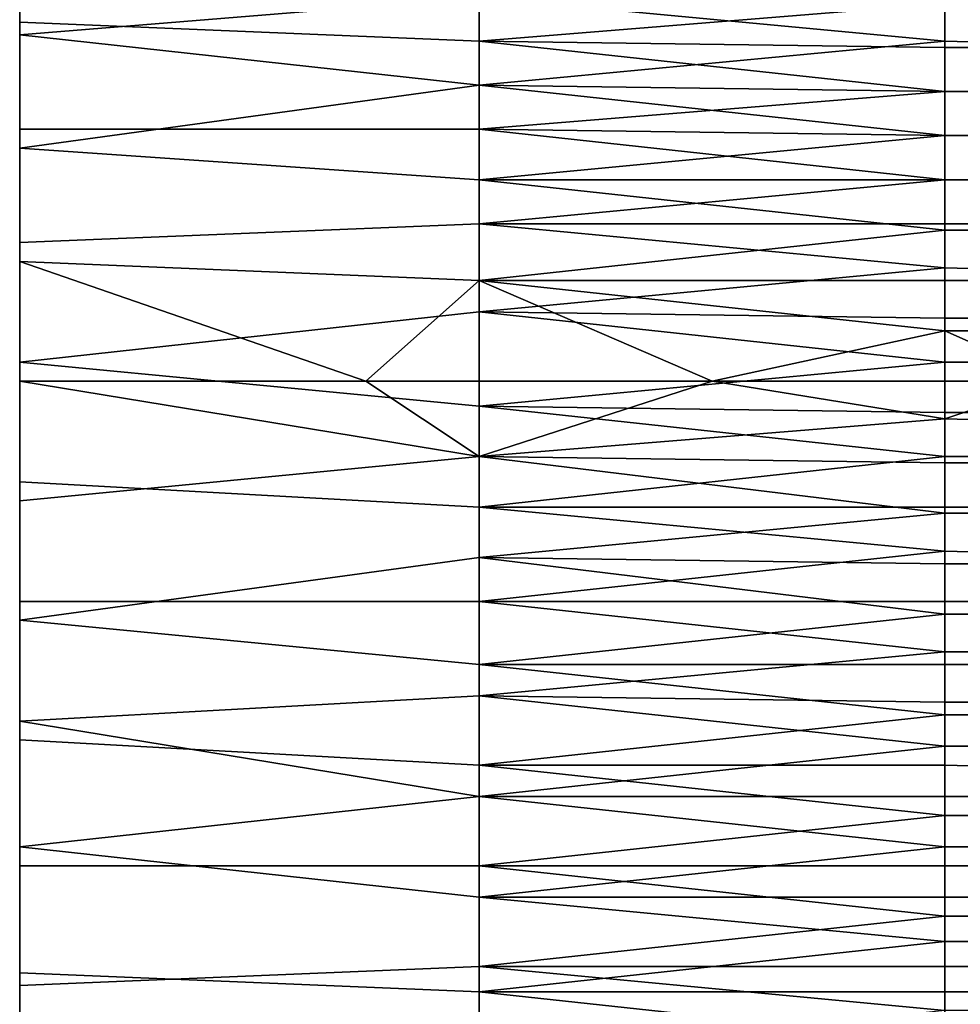
# Model space of a CAD drawing. Extents: x -0.078 to 0.025, y -0.148 to 0.119.
# Drawn here: x -0.078 to -0.063, y -0.065 to -0.049 of the extents above; entities that cross this region are included whole.
import ezdxf

# ---------------------------------------------------------------- set-up
doc = ezdxf.new("R2010")
doc.units = 0
doc.layers.add('CHROME_1', color=7, linetype='CONTINUOUS')

msp = doc.modelspace()

# ---------------------------------------------------------------- linework, layer by layer
at = {"layer": 'CHROME_1'}
for points in [[(-0.0777, -0.0497, 0.0409), (-0.0777, -0.048, 0.04), (-0.0704, -0.0477, 0.0396), (-0.0704, -0.0491, 0.0404)], [(-0.0777, -0.0478, -0.0156), (-0.0777, -0.0495, -0.0166), (-0.0704, -0.0498, -0.0166), (-0.0704, -0.0484, -0.0159)], [(-0.063, -0.0492, -0.0162), (-0.0704, -0.0484, -0.0159), (-0.0704, -0.0498, -0.0166)], [(-0.0704, -0.0491, 0.0404), (-0.0704, -0.0505, 0.0412), (-0.0777, -0.0497, 0.0409)], [(-0.0704, -0.0491, 0.0404), (-0.063, -0.0491, 0.0403), (-0.063, -0.0498, 0.0407)], [(-0.063, -0.0498, 0.0407), (-0.0704, -0.0505, 0.0412), (-0.0704, -0.0491, 0.0404)], [(-0.0593, -0.0492, 0.0403), (-0.0593, -0.0499, 0.0407), (-0.063, -0.0498, 0.0407), (-0.063, -0.0491, 0.0403)], [(-0.0704, -0.0498, -0.0166), (-0.063, -0.0499, -0.0165), (-0.063, -0.0492, -0.0162)], [(-0.0593, -0.0499, -0.0165), (-0.0593, -0.0492, -0.0161), (-0.063, -0.0492, -0.0162), (-0.063, -0.0499, -0.0165)], [(-0.0777, -0.0495, -0.0166), (-0.0777, -0.0512, -0.0175), (-0.0704, -0.0512, -0.0173), (-0.0704, -0.0498, -0.0166)], [(-0.0777, -0.0515, 0.0418), (-0.0777, -0.0497, 0.0409), (-0.0704, -0.0505, 0.0412)], [(-0.063, -0.0498, 0.0407), (-0.063, -0.0506, 0.0411), (-0.0704, -0.0505, 0.0412)], [(-0.063, -0.0506, -0.0169), (-0.063, -0.0499, -0.0165), (-0.0704, -0.0498, -0.0166)], [(-0.063, -0.0506, -0.0169), (-0.0704, -0.0498, -0.0166), (-0.0704, -0.0512, -0.0173)], [(-0.0593, -0.0499, 0.0407), (-0.0593, -0.0506, 0.041), (-0.063, -0.0506, 0.0411), (-0.063, -0.0498, 0.0407)], [(-0.0593, -0.0506, -0.0168), (-0.0593, -0.0499, -0.0165), (-0.063, -0.0499, -0.0165), (-0.063, -0.0506, -0.0169)], [(-0.0704, -0.0505, 0.0412), (-0.0704, -0.052, 0.0419), (-0.0777, -0.0515, 0.0418)], [(-0.0704, -0.0505, 0.0412), (-0.063, -0.0506, 0.0411), (-0.063, -0.0513, 0.0414)], [(-0.063, -0.0513, 0.0414), (-0.0704, -0.052, 0.0419), (-0.0704, -0.0505, 0.0412)], [(-0.0704, -0.0512, -0.0173), (-0.063, -0.0513, -0.0172), (-0.063, -0.0506, -0.0169)], [(-0.0593, -0.0506, 0.041), (-0.0593, -0.0513, 0.0414), (-0.063, -0.0513, 0.0414), (-0.063, -0.0506, 0.0411)], [(-0.0593, -0.0513, -0.0172), (-0.0593, -0.0506, -0.0168), (-0.063, -0.0506, -0.0169), (-0.063, -0.0513, -0.0172)], [(-0.0777, -0.0512, -0.0175), (-0.0777, -0.053, -0.0182), (-0.0704, -0.0527, -0.0179), (-0.0704, -0.0512, -0.0173)], [(-0.063, -0.052, -0.0175), (-0.063, -0.0513, -0.0172), (-0.0704, -0.0512, -0.0173)], [(-0.063, -0.052, -0.0175), (-0.0704, -0.0512, -0.0173), (-0.0704, -0.0527, -0.0179)], [(-0.063, -0.0513, 0.0414), (-0.063, -0.052, 0.0417), (-0.0704, -0.052, 0.0419)], [(-0.0593, -0.0513, 0.0414), (-0.0593, -0.052, 0.0417), (-0.063, -0.052, 0.0417), (-0.063, -0.0513, 0.0414)], [(-0.0593, -0.052, -0.0175), (-0.0593, -0.0513, -0.0172), (-0.063, -0.0513, -0.0172), (-0.063, -0.052, -0.0175)], [(-0.0777, -0.0533, 0.0425), (-0.0777, -0.0515, 0.0418), (-0.0704, -0.052, 0.0419), (-0.0704, -0.0536, 0.0425)], [(-0.0704, -0.052, 0.0419), (-0.063, -0.052, 0.0417), (-0.063, -0.0528, 0.0421)], [(-0.063, -0.0528, 0.0421), (-0.0704, -0.0536, 0.0425), (-0.0704, -0.052, 0.0419)], [(-0.0704, -0.0527, -0.0179), (-0.063, -0.0527, -0.0178), (-0.063, -0.052, -0.0175)], [(-0.0593, -0.052, 0.0417), (-0.0593, -0.0528, 0.042), (-0.063, -0.0528, 0.0421), (-0.063, -0.052, 0.0417)], [(-0.0593, -0.0527, -0.0178), (-0.0593, -0.052, -0.0175), (-0.063, -0.052, -0.0175), (-0.063, -0.0527, -0.0178)], [(-0.0704, -0.0541, -0.0185), (-0.0704, -0.0527, -0.0179), (-0.0777, -0.053, -0.0182), (-0.0777, -0.0549, -0.0189)], [(-0.063, -0.0534, -0.0181), (-0.063, -0.0527, -0.0178), (-0.0704, -0.0527, -0.0179)], [(-0.063, -0.0534, -0.0181), (-0.0704, -0.0527, -0.0179), (-0.0704, -0.0541, -0.0185)], [(-0.0593, -0.0535, -0.018), (-0.0593, -0.0527, -0.0178), (-0.063, -0.0527, -0.0178), (-0.063, -0.0534, -0.0181)], [(-0.063, -0.0528, 0.0421), (-0.063, -0.0536, 0.0424), (-0.0704, -0.0536, 0.0425)], [(-0.0593, -0.0528, 0.042), (-0.0593, -0.0536, 0.0423), (-0.063, -0.0536, 0.0424), (-0.063, -0.0528, 0.0421)], [(-0.0722, -0.0552, 0.0431), (-0.0777, -0.0552, 0.0432), (-0.0777, -0.0533, 0.0425)], [(-0.0722, -0.0552, 0.0431), (-0.0777, -0.0533, 0.0425), (-0.0704, -0.0536, 0.0425)], [(-0.0704, -0.0541, -0.0185), (-0.063, -0.0542, -0.0184), (-0.063, -0.0534, -0.0181)], [(-0.0593, -0.0542, -0.0183), (-0.0593, -0.0535, -0.018), (-0.063, -0.0534, -0.0181), (-0.063, -0.0542, -0.0184)], [(-0.0704, -0.0536, 0.0425), (-0.0667, -0.0552, 0.043), (-0.0722, -0.0552, 0.0431)], [(-0.063, -0.0536, 0.0424), (-0.063, -0.0544, 0.0427), (-0.0704, -0.0536, 0.0425)], [(-0.0704, -0.0536, 0.0425), (-0.063, -0.0544, 0.0427), (-0.0667, -0.0552, 0.043)], [(-0.0593, -0.0536, 0.0423), (-0.0593, -0.0544, 0.0426), (-0.063, -0.0544, 0.0427), (-0.063, -0.0536, 0.0424)], [(-0.0704, -0.0541, -0.0185), (-0.0777, -0.0549, -0.0189), (-0.0704, -0.0556, -0.019)], [(-0.063, -0.0549, -0.0186), (-0.063, -0.0542, -0.0184), (-0.0704, -0.0541, -0.0185)], [(-0.063, -0.0549, -0.0186), (-0.0704, -0.0541, -0.0185), (-0.0704, -0.0556, -0.019)], [(-0.0593, -0.0549, -0.0186), (-0.0593, -0.0542, -0.0183), (-0.063, -0.0542, -0.0184), (-0.063, -0.0549, -0.0186)], [(-0.0612, -0.0552, 0.0429), (-0.0667, -0.0552, 0.043), (-0.063, -0.0544, 0.0427)], [(-0.0612, -0.0552, 0.0429), (-0.063, -0.0544, 0.0427), (-0.0593, -0.0544, 0.0426)], [(-0.0777, -0.0549, -0.0189), (-0.0777, -0.0568, -0.0194), (-0.0704, -0.0572, -0.0194), (-0.0704, -0.0556, -0.019)], [(-0.0704, -0.0556, -0.019), (-0.063, -0.0557, -0.0188), (-0.063, -0.0549, -0.0186)], [(-0.0593, -0.0557, -0.0188), (-0.0593, -0.0549, -0.0186), (-0.063, -0.0549, -0.0186), (-0.063, -0.0557, -0.0188)], [(-0.0722, -0.0552, 0.0431), (-0.0704, -0.0564, 0.0434), (-0.0777, -0.0552, 0.0432)], [(-0.0777, -0.0552, 0.0432), (-0.0704, -0.0564, 0.0434), (-0.0777, -0.0571, 0.0437)], [(-0.0704, -0.0564, 0.0434), (-0.0722, -0.0552, 0.0431), (-0.0667, -0.0552, 0.043)], [(-0.063, -0.0558, 0.0431), (-0.0704, -0.0564, 0.0434), (-0.0667, -0.0552, 0.043)], [(-0.063, -0.0558, 0.0431), (-0.0667, -0.0552, 0.043), (-0.0612, -0.0552, 0.0429)], [(-0.0593, -0.0559, 0.043), (-0.063, -0.0558, 0.0431), (-0.0612, -0.0552, 0.0429)], [(-0.063, -0.0564, -0.0191), (-0.063, -0.0557, -0.0188), (-0.0704, -0.0556, -0.019)], [(-0.063, -0.0564, -0.0191), (-0.0704, -0.0556, -0.019), (-0.0704, -0.0572, -0.0194)], [(-0.063, -0.0565, 0.0433), (-0.0704, -0.0564, 0.0434), (-0.063, -0.0558, 0.0431)], [(-0.0593, -0.0564, -0.019), (-0.0593, -0.0557, -0.0188), (-0.063, -0.0557, -0.0188), (-0.063, -0.0564, -0.0191)], [(-0.0593, -0.0559, 0.043), (-0.0593, -0.0565, 0.0432), (-0.063, -0.0565, 0.0433), (-0.063, -0.0558, 0.0431)], [(-0.0704, -0.0564, 0.0434), (-0.0704, -0.058, 0.0438), (-0.0777, -0.059, 0.0441), (-0.0777, -0.0571, 0.0437)], [(-0.0704, -0.0564, 0.0434), (-0.063, -0.0565, 0.0433), (-0.063, -0.0573, 0.0435)], [(-0.063, -0.0573, 0.0435), (-0.0704, -0.058, 0.0438), (-0.0704, -0.0564, 0.0434)], [(-0.0704, -0.0572, -0.0194), (-0.063, -0.0572, -0.0192), (-0.063, -0.0564, -0.0191)], [(-0.0593, -0.0572, -0.0192), (-0.0593, -0.0564, -0.019), (-0.063, -0.0564, -0.0191), (-0.063, -0.0572, -0.0192)], [(-0.0593, -0.0565, 0.0432), (-0.0593, -0.0573, 0.0434), (-0.063, -0.0573, 0.0435), (-0.063, -0.0565, 0.0433)], [(-0.0704, -0.0587, -0.0197), (-0.0704, -0.0572, -0.0194), (-0.0777, -0.0568, -0.0194), (-0.0777, -0.0587, -0.0198)], [(-0.063, -0.0579, -0.0194), (-0.063, -0.0572, -0.0192), (-0.0704, -0.0572, -0.0194)], [(-0.063, -0.0579, -0.0194), (-0.0704, -0.0572, -0.0194), (-0.0704, -0.0587, -0.0197)], [(-0.0593, -0.058, -0.0194), (-0.0593, -0.0572, -0.0192), (-0.063, -0.0572, -0.0192), (-0.063, -0.0579, -0.0194)], [(-0.063, -0.0573, 0.0435), (-0.063, -0.0581, 0.0437), (-0.0704, -0.058, 0.0438)], [(-0.0593, -0.0573, 0.0434), (-0.0593, -0.0581, 0.0436), (-0.063, -0.0581, 0.0437), (-0.063, -0.0573, 0.0435)], [(-0.0704, -0.058, 0.0438), (-0.0704, -0.0597, 0.0441), (-0.0777, -0.059, 0.0441)], [(-0.0704, -0.0587, -0.0197), (-0.063, -0.0587, -0.0196), (-0.063, -0.0579, -0.0194)], [(-0.0704, -0.058, 0.0438), (-0.063, -0.0581, 0.0437), (-0.063, -0.0589, 0.0438)], [(-0.063, -0.0589, 0.0438), (-0.0704, -0.0597, 0.0441), (-0.0704, -0.058, 0.0438)], [(-0.0593, -0.0587, -0.0195), (-0.0593, -0.058, -0.0194), (-0.063, -0.0579, -0.0194), (-0.063, -0.0587, -0.0196)], [(-0.0593, -0.0581, 0.0436), (-0.0593, -0.0589, 0.0438), (-0.063, -0.0589, 0.0438), (-0.063, -0.0581, 0.0437)], [(-0.0777, -0.0587, -0.0198), (-0.0777, -0.0606, -0.0201), (-0.0704, -0.0602, -0.02), (-0.0704, -0.0587, -0.0197)], [(-0.063, -0.0595, -0.0197), (-0.063, -0.0587, -0.0196), (-0.0704, -0.0587, -0.0197)], [(-0.063, -0.0595, -0.0197), (-0.0704, -0.0587, -0.0197), (-0.0704, -0.0602, -0.02)], [(-0.0593, -0.0595, -0.0196), (-0.0593, -0.0587, -0.0195), (-0.063, -0.0587, -0.0196), (-0.063, -0.0595, -0.0197)], [(-0.063, -0.0589, 0.0438), (-0.063, -0.0597, 0.044), (-0.0704, -0.0597, 0.0441)], [(-0.0593, -0.0589, 0.0438), (-0.0593, -0.0597, 0.0439), (-0.063, -0.0597, 0.044), (-0.063, -0.0589, 0.0438)], [(-0.0777, -0.0609, 0.0444), (-0.0777, -0.059, 0.0441), (-0.0704, -0.0597, 0.0441), (-0.0704, -0.0613, 0.0443)], [(-0.0704, -0.0602, -0.02), (-0.063, -0.0603, -0.0198), (-0.063, -0.0595, -0.0197)], [(-0.0593, -0.0603, -0.0198), (-0.0593, -0.0595, -0.0196), (-0.063, -0.0595, -0.0197), (-0.063, -0.0603, -0.0198)], [(-0.0704, -0.0597, 0.0441), (-0.063, -0.0597, 0.044), (-0.063, -0.0605, 0.0441)], [(-0.063, -0.0605, 0.0441), (-0.0704, -0.0613, 0.0443), (-0.0704, -0.0597, 0.0441)], [(-0.0593, -0.0597, 0.0439), (-0.0593, -0.0605, 0.044), (-0.063, -0.0605, 0.0441), (-0.063, -0.0597, 0.044)], [(-0.0704, -0.0618, -0.0201), (-0.0704, -0.0602, -0.02), (-0.0777, -0.0606, -0.0201)], [(-0.063, -0.061, -0.0199), (-0.063, -0.0603, -0.0198), (-0.0704, -0.0602, -0.02)], [(-0.063, -0.061, -0.0199), (-0.0704, -0.0602, -0.02), (-0.0704, -0.0618, -0.0201)], [(-0.0593, -0.061, -0.0199), (-0.0593, -0.0603, -0.0198), (-0.063, -0.0603, -0.0198), (-0.063, -0.061, -0.0199)], [(-0.063, -0.0605, 0.0441), (-0.063, -0.0613, 0.0442), (-0.0704, -0.0613, 0.0443)], [(-0.0593, -0.0605, 0.044), (-0.0593, -0.0614, 0.0441), (-0.063, -0.0613, 0.0442), (-0.063, -0.0605, 0.0441)], [(-0.0704, -0.0618, -0.0201), (-0.0777, -0.0606, -0.0201), (-0.0777, -0.0626, -0.0203)], [(-0.0777, -0.0629, 0.0445), (-0.0777, -0.0609, 0.0444), (-0.0704, -0.0613, 0.0443), (-0.0704, -0.0629, 0.0444)], [(-0.0704, -0.0618, -0.0201), (-0.063, -0.0618, -0.02), (-0.063, -0.061, -0.0199)], [(-0.0593, -0.0618, -0.0199), (-0.0593, -0.061, -0.0199), (-0.063, -0.061, -0.0199), (-0.063, -0.0618, -0.02)], [(-0.0704, -0.0613, 0.0443), (-0.063, -0.0613, 0.0442), (-0.063, -0.0621, 0.0442)], [(-0.063, -0.0621, 0.0442), (-0.0704, -0.0629, 0.0444), (-0.0704, -0.0613, 0.0443)], [(-0.0593, -0.0614, 0.0441), (-0.0593, -0.0621, 0.0442), (-0.063, -0.0621, 0.0442), (-0.063, -0.0613, 0.0442)], [(-0.0704, -0.0634, -0.0202), (-0.0704, -0.0618, -0.0201), (-0.0777, -0.0626, -0.0203)], [(-0.063, -0.0626, -0.0201), (-0.063, -0.0618, -0.02), (-0.0704, -0.0618, -0.0201)], [(-0.063, -0.0626, -0.0201), (-0.0704, -0.0618, -0.0201), (-0.0704, -0.0634, -0.0202)], [(-0.0593, -0.0626, -0.02), (-0.0593, -0.0618, -0.0199), (-0.063, -0.0618, -0.02), (-0.063, -0.0626, -0.0201)], [(-0.063, -0.0621, 0.0442), (-0.063, -0.0629, 0.0443), (-0.0704, -0.0629, 0.0444)], [(-0.0593, -0.0621, 0.0442), (-0.0593, -0.0629, 0.0442), (-0.063, -0.0629, 0.0443), (-0.063, -0.0621, 0.0442)], [(-0.0777, -0.0626, -0.0203), (-0.0777, -0.0646, -0.0204), (-0.0704, -0.0649, -0.0203), (-0.0704, -0.0634, -0.0202)], [(-0.0704, -0.0634, -0.0202), (-0.063, -0.0634, -0.0201), (-0.063, -0.0626, -0.0201)], [(-0.0593, -0.0634, -0.02), (-0.0593, -0.0626, -0.02), (-0.063, -0.0626, -0.0201), (-0.063, -0.0634, -0.0201)], [(-0.0704, -0.0629, 0.0444), (-0.0704, -0.0645, 0.0445), (-0.0777, -0.0648, 0.0446), (-0.0777, -0.0629, 0.0445)], [(-0.0704, -0.0629, 0.0444), (-0.063, -0.0629, 0.0443), (-0.063, -0.0637, 0.0443)], [(-0.063, -0.0637, 0.0443), (-0.0704, -0.0645, 0.0445), (-0.0704, -0.0629, 0.0444)], [(-0.0593, -0.0629, 0.0442), (-0.0593, -0.0637, 0.0443), (-0.063, -0.0637, 0.0443), (-0.063, -0.0629, 0.0443)], [(-0.063, -0.0641, -0.0201), (-0.063, -0.0634, -0.0201), (-0.0704, -0.0634, -0.0202)], [(-0.063, -0.0641, -0.0201), (-0.0704, -0.0634, -0.0202), (-0.0704, -0.0649, -0.0203)], [(-0.0593, -0.0641, -0.0201), (-0.0593, -0.0634, -0.02), (-0.063, -0.0634, -0.0201), (-0.063, -0.0641, -0.0201)], [(-0.063, -0.0637, 0.0443), (-0.063, -0.0645, 0.0443), (-0.0704, -0.0645, 0.0445)], [(-0.0593, -0.0637, 0.0443), (-0.0593, -0.0645, 0.0443), (-0.063, -0.0645, 0.0443), (-0.063, -0.0637, 0.0443)], [(-0.0704, -0.0649, -0.0203), (-0.063, -0.0649, -0.0201), (-0.063, -0.0641, -0.0201)], [(-0.0593, -0.0649, -0.0201), (-0.0593, -0.0641, -0.0201), (-0.063, -0.0641, -0.0201), (-0.063, -0.0649, -0.0201)], [(-0.0777, -0.0668, 0.0445), (-0.0777, -0.0648, 0.0446), (-0.0704, -0.0645, 0.0445), (-0.0704, -0.066, 0.0444)], [(-0.0704, -0.0665, -0.0202), (-0.0704, -0.0649, -0.0203), (-0.0777, -0.0646, -0.0204), (-0.0777, -0.0665, -0.0203)], [(-0.0704, -0.0645, 0.0445), (-0.063, -0.0645, 0.0443), (-0.063, -0.0652, 0.0443)], [(-0.063, -0.0652, 0.0443), (-0.0704, -0.066, 0.0444), (-0.0704, -0.0645, 0.0445)], [(-0.0593, -0.0645, 0.0443), (-0.0593, -0.0652, 0.0443), (-0.063, -0.0652, 0.0443), (-0.063, -0.0645, 0.0443)], [(-0.063, -0.0657, -0.0201), (-0.063, -0.0649, -0.0201), (-0.0704, -0.0649, -0.0203)], [(-0.063, -0.0657, -0.0201), (-0.0704, -0.0649, -0.0203), (-0.0704, -0.0665, -0.0202)], [(-0.0593, -0.0657, -0.0201), (-0.0593, -0.0649, -0.0201), (-0.063, -0.0649, -0.0201), (-0.063, -0.0657, -0.0201)]]:
    msp.add_3dface(points, dxfattribs=at)

doc.saveas('drawing.dxf')
